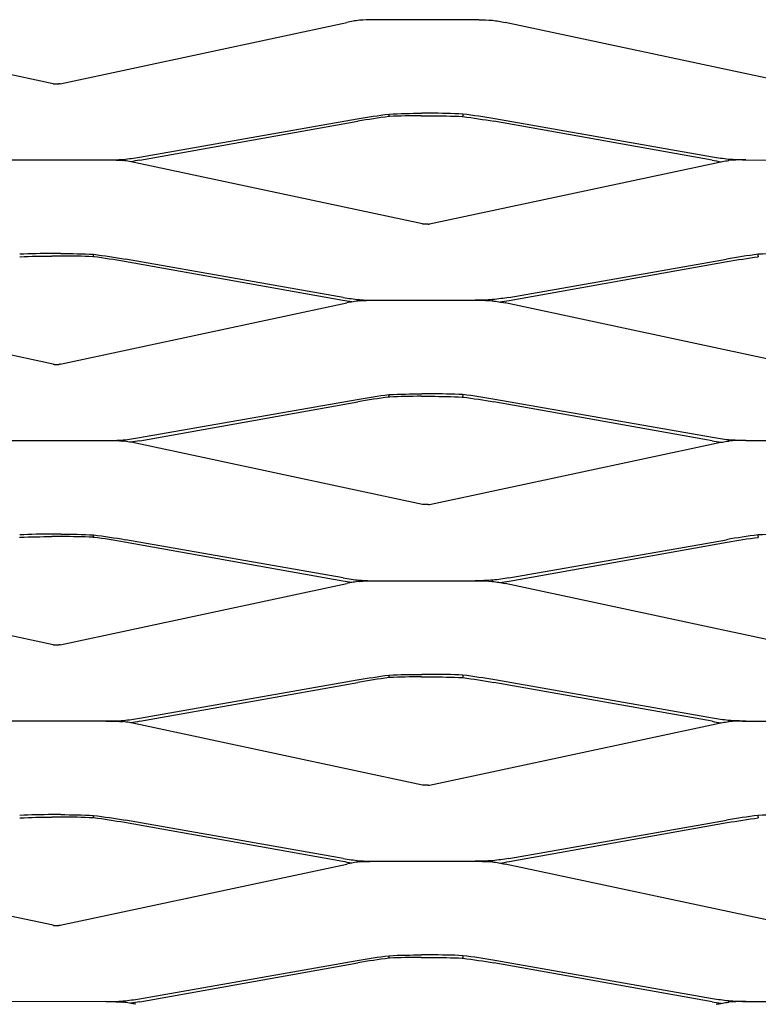
# Model space of a CAD drawing. Units: millimetres. Extents: x 9154 to 11654, y 5897 to 7227.
# Drawn here: x 9641 to 9891, y 6893 to 7227 of the extents above; entities that cross this region are included whole.
import ezdxf

# ---------------------------------------------------------------- set-up
doc = ezdxf.new("R2010")
doc.units = ezdxf.units.MM

msp = doc.modelspace()

# ---------------------------------------------------------------- linework, layer by layer
for p, q in [((9652.77, 7204.84), (9555.78, 7225.59)), ((9655.16, 7204.84), (9752.15, 7225.59)), ((9796.82, 7226.51), (9761.11, 7226.51)), ((9902.77, 7204.84), (9805.78, 7225.59)), ((9653.18, 7204.8), (9654.75, 7204.8)), ((9682, 7179.98), (9755.69, 7192.93)), ((9682.12, 7178.93), (9755.93, 7192.1)), ((9766.46, 7194.56), (9766.46, 7193.98)), ((9766.46, 7193.72), (9766.46, 7193.98)), ((9777.31, 7193.98), (9780.62, 7193.98)), ((9780.38, 7194.82), (9777.55, 7194.82)), ((9791.46, 7194.56), (9791.46, 7193.98)), ((9791.46, 7193.72), (9791.46, 7193.98)), ((9875.81, 7178.93), (9801.99, 7192.1)), ((9875.93, 7179.98), (9802.24, 7192.93)), ((9637.29, 7179.01), (9670.64, 7179.01)), ((9670.64, 7179.01), (9671.82, 7179.01)), ((9676.43, 7178.82), (9676.46, 7179.01)), ((9676.5, 7179.21), (9676.46, 7179.01)), ((9676.46, 7179.01), (9676.46, 7178.82)), ((9881.43, 7179.21), (9881.46, 7179.01)), ((9881.46, 7179.01), (9881.46, 7178.82)), ((9881.5, 7178.82), (9881.46, 7179.01)), ((9887.29, 7179.01), (9886.11, 7179.01)), ((9886.11, 7179.01), (9924.13, 7178.97)), ((9777.77, 7157.34), (9680.78, 7178.09)), ((9780.16, 7157.34), (9877.15, 7178.09)), ((9779.75, 7157.3), (9778.18, 7157.3)), ((9655.62, 7146.48), (9652.31, 7146.48)), ((9655.38, 7147.32), (9652.55, 7147.32)), ((9666.46, 7146.48), (9666.46, 7147.06)), ((9666.46, 7146.48), (9666.46, 7146.22)), ((9750.93, 7132.48), (9677.24, 7145.43)), ((9807, 7132.48), (9880.69, 7145.43)), ((9891.46, 7146.48), (9891.46, 7147.06)), ((9891.46, 7146.48), (9891.46, 7146.22)), ((9750.81, 7131.43), (9676.99, 7144.6)), ((9807.12, 7131.43), (9880.93, 7144.6)), ((9652.77, 7109.84), (9555.78, 7130.59)), ((9655.16, 7109.84), (9752.15, 7130.59)), ((9756.46, 7131.51), (9756.43, 7131.71)), ((9756.46, 7131.51), (9756.5, 7131.32)), ((9761.11, 7131.51), (9762.29, 7131.51)), ((9762.29, 7131.51), (9795.64, 7131.51)), ((9795.64, 7131.51), (9796.82, 7131.51)), ((9801.46, 7131.51), (9801.43, 7131.32)), ((9801.46, 7131.51), (9801.5, 7131.71)), ((9902.77, 7109.84), (9805.78, 7130.59)), ((9653.18, 7109.8), (9654.75, 7109.8)), ((9766.46, 7099.56), (9766.46, 7098.98)), ((9766.46, 7098.72), (9766.46, 7098.98)), ((9777.31, 7098.98), (9780.62, 7098.98)), ((9780.38, 7099.82), (9777.55, 7099.82)), ((9791.46, 7099.56), (9791.46, 7098.98)), ((9791.46, 7098.72), (9791.46, 7098.98)), ((9682, 7084.98), (9755.69, 7097.93)), ((9682.12, 7083.93), (9755.93, 7097.1)), ((9875.81, 7083.93), (9801.99, 7097.1)), ((9875.93, 7084.98), (9802.24, 7097.93)), ((9636.7, 7084.01), (9670.64, 7084.01)), ((9670.64, 7084.01), (9671.82, 7084.01)), ((9676.43, 7083.82), (9676.46, 7084.01)), ((9676.5, 7084.21), (9676.46, 7084.01)), ((9676.46, 7084.01), (9676.46, 7083.82)), ((9777.77, 7062.34), (9680.78, 7083.09)), ((9780.16, 7062.34), (9877.15, 7083.09)), ((9881.43, 7084.21), (9881.46, 7084.01)), ((9881.5, 7083.82), (9881.46, 7084.01)), ((9881.46, 7084.01), (9881.46, 7083.82)), ((9887.29, 7084.01), (9886.11, 7084.01)), ((9887.29, 7084.01), (9920.64, 7084.01)), ((9779.75, 7062.3), (9778.18, 7062.3)), ((9655.38, 7052.32), (9652.55, 7052.32)), ((9666.46, 7051.48), (9666.46, 7052.06)), ((9891.46, 7051.48), (9891.46, 7052.06)), ((9655.62, 7051.48), (9652.31, 7051.48)), ((9666.46, 7051.48), (9666.46, 7051.22)), ((9750.81, 7036.43), (9676.99, 7049.6)), ((9750.93, 7037.48), (9677.24, 7050.43)), ((9807, 7037.48), (9880.69, 7050.43)), ((9807.12, 7036.43), (9880.93, 7049.6)), ((9891.46, 7051.48), (9891.46, 7051.22)), ((9652.77, 7014.84), (9555.78, 7035.59)), ((9655.16, 7014.84), (9752.15, 7035.59)), ((9756.46, 7036.51), (9756.43, 7036.71)), ((9756.46, 7036.51), (9756.5, 7036.32)), ((9761.11, 7036.51), (9762.29, 7036.51)), ((9761.11, 7036.51), (9796.82, 7036.51)), ((9795.64, 7036.51), (9796.82, 7036.51)), ((9801.46, 7036.51), (9801.43, 7036.32)), ((9801.46, 7036.51), (9801.5, 7036.71)), ((9902.77, 7014.84), (9805.78, 7035.59)), ((9653.18, 7014.8), (9654.75, 7014.8)), ((9682, 6989.98), (9755.69, 7002.93)), ((9682.12, 6988.93), (9755.93, 7002.1)), ((9766.46, 7004.56), (9766.46, 7003.98)), ((9766.46, 7003.72), (9766.46, 7003.98)), ((9777.31, 7003.98), (9780.62, 7003.98)), ((9780.38, 7004.82), (9777.55, 7004.82)), ((9791.46, 7004.56), (9791.46, 7003.98)), ((9791.46, 7003.72), (9791.46, 7003.98)), ((9875.81, 6988.93), (9801.99, 7002.1)), ((9875.93, 6989.98), (9802.24, 7002.93)), ((9634.36, 6989.06), (9673.57, 6989.06)), ((9670.64, 6989.01), (9671.82, 6989.01)), ((9676.43, 6988.82), (9676.46, 6989.01)), ((9676.5, 6989.21), (9676.46, 6989.01)), ((9676.46, 6989.01), (9676.46, 6988.82)), ((9881.43, 6989.21), (9881.46, 6989.01)), ((9881.5, 6988.82), (9881.46, 6989.01)), ((9881.46, 6989.01), (9881.46, 6988.82)), ((9887.29, 6989.01), (9886.11, 6989.01)), ((9886.11, 6989.01), (9921.82, 6989.01)), ((9777.77, 6967.34), (9680.78, 6988.09)), ((9780.16, 6967.34), (9877.15, 6988.09)), ((9779.75, 6967.3), (9778.18, 6967.3)), ((9655.62, 6956.48), (9652.31, 6956.48)), ((9655.38, 6957.32), (9652.55, 6957.32)), ((9666.46, 6956.48), (9666.46, 6957.06)), ((9666.46, 6956.48), (9666.46, 6956.22)), ((9750.93, 6942.48), (9677.24, 6955.43)), ((9807, 6942.48), (9880.69, 6955.43)), ((9891.46, 6956.48), (9891.46, 6957.06)), ((9891.46, 6956.48), (9891.46, 6956.22)), ((9750.81, 6941.43), (9676.99, 6954.6)), ((9807.12, 6941.43), (9880.93, 6954.6)), ((9652.77, 6919.84), (9555.78, 6940.59)), ((9655.16, 6919.84), (9752.15, 6940.59)), ((9756.46, 6941.51), (9756.43, 6941.71)), ((9756.46, 6941.51), (9756.5, 6941.32)), ((9761.11, 6941.51), (9762.29, 6941.51)), ((9761.7, 6941.51), (9795.64, 6941.51)), ((9795.64, 6941.51), (9796.82, 6941.51)), ((9801.46, 6941.51), (9801.43, 6941.32)), ((9801.46, 6941.51), (9801.5, 6941.71)), ((9902.77, 6919.84), (9805.78, 6940.59)), ((9653.18, 6919.8), (9654.75, 6919.8)), ((9766.46, 6909.56), (9766.46, 6908.98)), ((9766.46, 6908.72), (9766.46, 6908.98)), ((9777.31, 6908.98), (9780.62, 6908.98)), ((9780.38, 6909.82), (9777.55, 6909.82)), ((9791.46, 6909.56), (9791.46, 6908.98)), ((9791.46, 6908.72), (9791.46, 6908.98)), ((9682, 6894.98), (9755.69, 6907.93)), ((9682.12, 6893.93), (9755.93, 6907.1)), ((9875.81, 6893.93), (9801.99, 6907.1)), ((9875.93, 6894.98), (9802.24, 6907.93)), ((9670.64, 6894.01), (9633.8, 6893.97)), ((9670.64, 6894.01), (9671.82, 6894.01)), ((9676.43, 6893.82), (9676.46, 6894.01)), ((9676.5, 6894.21), (9676.46, 6894.01)), ((9676.46, 6894.01), (9676.46, 6893.82)), ((9881.43, 6894.21), (9881.46, 6894.01)), ((9881.5, 6893.82), (9881.46, 6894.01)), ((9881.46, 6894.01), (9881.46, 6893.82)), ((9887.29, 6894.01), (9886.11, 6894.01)), ((9886.11, 6894.01), (9921.82, 6894.01))]:
    msp.add_line(p, q)
for points in [[(9756.48, 7226.32), (9755.01, 7226.14), (9753.57, 7225.89), (9752.15, 7225.59)], [(9761.11, 7226.51), (9759.55, 7226.51), (9758.01, 7226.45), (9756.48, 7226.32)], [(9796.82, 7226.51), (9798.37, 7226.51), (9799.92, 7226.45), (9801.45, 7226.32)], [(9801.45, 7226.32), (9802.92, 7226.14), (9804.36, 7225.89), (9805.78, 7225.59)], [(9755.69, 7192.93), (9759.25, 7193.56), (9762.85, 7194.1), (9766.46, 7194.56)], [(9766.46, 7193.72), (9762.93, 7193.26), (9759.41, 7192.72), (9755.93, 7192.1)], [(9766.46, 7194.56), (9770.15, 7194.74), (9773.84, 7194.82), (9777.55, 7194.82)], [(9791.46, 7194.56), (9787.78, 7194.74), (9784.08, 7194.82), (9780.38, 7194.82)], [(9802.24, 7192.93), (9798.68, 7193.56), (9795.08, 7194.1), (9791.46, 7194.56)], [(9791.46, 7193.72), (9795, 7193.26), (9798.52, 7192.72), (9801.99, 7192.1)], [(9670.64, 7179.01), (9672.59, 7179.01), (9674.56, 7179.08), (9676.5, 7179.21)], [(9676.45, 7178.82), (9676.44, 7178.82), (9676.44, 7178.82), (9676.43, 7178.82)], [(9676.45, 7178.82), (9676.45, 7178.89), (9676.46, 7178.95), (9676.46, 7179.01)], [(9680.78, 7178.09), (9679.36, 7178.39), (9677.92, 7178.64), (9676.45, 7178.82)], [(9682.12, 7178.93), (9681.1, 7178.74), (9680.06, 7178.58), (9679.02, 7178.43)], [(9875.81, 7178.93), (9876.83, 7178.74), (9877.87, 7178.58), (9878.91, 7178.43)], [(9877.15, 7178.09), (9878.57, 7178.39), (9880.01, 7178.64), (9881.48, 7178.82)], [(9887.29, 7179.01), (9885.34, 7179.01), (9883.36, 7179.08), (9881.43, 7179.21)], [(9881.48, 7178.82), (9881.47, 7178.89), (9881.47, 7178.95), (9881.46, 7179.01)], [(9881.48, 7178.82), (9881.48, 7178.82), (9881.49, 7178.82), (9881.5, 7178.82)], [(9652.55, 7147.32), (9648.84, 7147.32), (9645.15, 7147.24), (9641.46, 7147.06)], [(9655.38, 7147.32), (9659.08, 7147.32), (9662.78, 7147.24), (9666.46, 7147.06)], [(9666.46, 7147.06), (9670.08, 7146.6), (9673.68, 7146.06), (9677.24, 7145.43)], [(9676.99, 7144.6), (9673.52, 7145.22), (9670, 7145.76), (9666.46, 7146.22)], [(9891.46, 7147.06), (9887.85, 7146.6), (9884.25, 7146.06), (9880.69, 7145.43)], [(9880.93, 7144.6), (9884.41, 7145.22), (9887.93, 7145.76), (9891.46, 7146.22)], [(9902.55, 7147.32), (9898.84, 7147.32), (9895.15, 7147.24), (9891.46, 7147.06)], [(9753.91, 7130.93), (9752.87, 7131.08), (9751.83, 7131.24), (9750.81, 7131.43)], [(9756.48, 7131.32), (9755.01, 7131.14), (9753.57, 7130.89), (9752.15, 7130.59)], [(9756.43, 7131.71), (9758.36, 7131.58), (9760.34, 7131.51), (9762.29, 7131.51)], [(9756.5, 7131.32), (9756.49, 7131.32), (9756.48, 7131.32), (9756.48, 7131.32)], [(9756.5, 7131.32), (9758.02, 7131.45), (9759.56, 7131.51), (9761.11, 7131.51)], [(9801.5, 7131.71), (9799.56, 7131.58), (9797.59, 7131.51), (9795.64, 7131.51)], [(9796.82, 7131.51), (9798.37, 7131.51), (9799.9, 7131.45), (9801.43, 7131.32)], [(9801.43, 7131.32), (9801.44, 7131.32), (9801.44, 7131.32), (9801.45, 7131.32)], [(9801.45, 7131.32), (9802.92, 7131.14), (9804.36, 7130.89), (9805.78, 7130.59)], [(9804.02, 7130.93), (9805.06, 7131.08), (9806.1, 7131.24), (9807.12, 7131.43)], [(9755.69, 7097.93), (9759.25, 7098.56), (9762.85, 7099.1), (9766.46, 7099.56)], [(9766.46, 7098.72), (9762.93, 7098.26), (9759.41, 7097.72), (9755.93, 7097.1)], [(9766.46, 7099.56), (9770.15, 7099.74), (9773.84, 7099.82), (9777.55, 7099.82)], [(9791.46, 7099.56), (9787.78, 7099.74), (9784.08, 7099.82), (9780.38, 7099.82)], [(9802.24, 7097.93), (9798.68, 7098.56), (9795.08, 7099.1), (9791.46, 7099.56)], [(9791.46, 7098.72), (9795, 7098.26), (9798.52, 7097.72), (9801.99, 7097.1)], [(9670.64, 7084.01), (9672.59, 7084.01), (9674.56, 7084.08), (9676.5, 7084.21)], [(9676.45, 7083.82), (9676.44, 7083.82), (9676.44, 7083.82), (9676.43, 7083.82)], [(9676.45, 7083.82), (9676.45, 7083.89), (9676.46, 7083.95), (9676.46, 7084.01)], [(9680.78, 7083.09), (9679.36, 7083.39), (9677.92, 7083.64), (9676.45, 7083.82)], [(9682.12, 7083.93), (9681.1, 7083.74), (9680.06, 7083.58), (9679.02, 7083.43)], [(9875.81, 7083.93), (9876.83, 7083.74), (9877.87, 7083.58), (9878.91, 7083.43)], [(9877.15, 7083.09), (9878.57, 7083.39), (9880.01, 7083.64), (9881.48, 7083.82)], [(9887.29, 7084.01), (9885.34, 7084.01), (9883.36, 7084.08), (9881.43, 7084.21)], [(9881.48, 7083.82), (9881.47, 7083.89), (9881.47, 7083.95), (9881.46, 7084.01)], [(9881.48, 7083.82), (9881.48, 7083.82), (9881.49, 7083.82), (9881.5, 7083.82)], [(9652.55, 7052.32), (9648.84, 7052.32), (9645.15, 7052.24), (9641.46, 7052.06)], [(9655.38, 7052.32), (9659.08, 7052.32), (9662.78, 7052.24), (9666.46, 7052.06)], [(9666.46, 7052.06), (9670.08, 7051.6), (9673.68, 7051.06), (9677.24, 7050.43)], [(9891.46, 7052.06), (9887.85, 7051.6), (9884.25, 7051.06), (9880.69, 7050.43)], [(9902.55, 7052.32), (9898.84, 7052.32), (9895.15, 7052.24), (9891.46, 7052.06)], [(9676.99, 7049.6), (9673.52, 7050.22), (9670, 7050.76), (9666.46, 7051.22)], [(9880.93, 7049.6), (9884.41, 7050.22), (9887.93, 7050.76), (9891.46, 7051.22)], [(9753.91, 7035.93), (9752.87, 7036.08), (9751.83, 7036.24), (9750.81, 7036.43)], [(9756.48, 7036.32), (9755.01, 7036.14), (9753.57, 7035.89), (9752.15, 7035.59)], [(9756.43, 7036.71), (9758.36, 7036.58), (9760.34, 7036.51), (9762.29, 7036.51)], [(9756.5, 7036.32), (9756.49, 7036.32), (9756.48, 7036.32), (9756.48, 7036.32)], [(9756.5, 7036.32), (9758.02, 7036.45), (9759.56, 7036.51), (9761.11, 7036.51)], [(9801.5, 7036.71), (9799.56, 7036.58), (9797.59, 7036.51), (9795.64, 7036.51)], [(9796.82, 7036.51), (9798.37, 7036.51), (9799.9, 7036.45), (9801.43, 7036.32)], [(9801.43, 7036.32), (9801.44, 7036.32), (9801.44, 7036.32), (9801.45, 7036.32)], [(9801.45, 7036.32), (9802.92, 7036.14), (9804.36, 7035.89), (9805.78, 7035.59)], [(9804.02, 7035.93), (9805.06, 7036.08), (9806.1, 7036.24), (9807.12, 7036.43)], [(9755.69, 7002.93), (9759.25, 7003.56), (9762.85, 7004.1), (9766.46, 7004.56)], [(9766.46, 7003.72), (9762.93, 7003.26), (9759.41, 7002.72), (9755.93, 7002.1)], [(9766.46, 7004.56), (9770.15, 7004.74), (9773.84, 7004.82), (9777.55, 7004.82)], [(9791.46, 7004.56), (9787.78, 7004.74), (9784.08, 7004.82), (9780.38, 7004.82)], [(9802.24, 7002.93), (9798.68, 7003.56), (9795.08, 7004.1), (9791.46, 7004.56)], [(9791.46, 7003.72), (9795, 7003.26), (9798.52, 7002.72), (9801.99, 7002.1)], [(9670.64, 6989.01), (9672.59, 6989.01), (9674.56, 6989.08), (9676.5, 6989.21)], [(9676.45, 6988.82), (9676.44, 6988.82), (9676.44, 6988.82), (9676.43, 6988.82)], [(9676.45, 6988.82), (9676.45, 6988.89), (9676.46, 6988.95), (9676.46, 6989.01)], [(9680.78, 6988.09), (9679.36, 6988.39), (9677.92, 6988.64), (9676.45, 6988.82)], [(9682.12, 6988.93), (9681.1, 6988.74), (9680.06, 6988.58), (9679.02, 6988.43)], [(9875.81, 6988.93), (9876.83, 6988.74), (9877.87, 6988.58), (9878.91, 6988.43)], [(9877.15, 6988.09), (9878.57, 6988.39), (9880.01, 6988.64), (9881.48, 6988.82)], [(9887.29, 6989.01), (9885.34, 6989.01), (9883.36, 6989.08), (9881.43, 6989.21)], [(9881.48, 6988.82), (9881.47, 6988.89), (9881.47, 6988.95), (9881.46, 6989.01)], [(9881.48, 6988.82), (9881.48, 6988.82), (9881.49, 6988.82), (9881.5, 6988.82)], [(9652.55, 6957.32), (9648.84, 6957.32), (9645.15, 6957.24), (9641.46, 6957.06)], [(9655.38, 6957.32), (9659.08, 6957.32), (9662.78, 6957.24), (9666.46, 6957.06)], [(9666.46, 6957.06), (9670.08, 6956.6), (9673.68, 6956.06), (9677.24, 6955.43)], [(9676.99, 6954.6), (9673.52, 6955.22), (9670, 6955.76), (9666.46, 6956.22)], [(9891.46, 6957.06), (9887.85, 6956.6), (9884.25, 6956.06), (9880.69, 6955.43)], [(9880.93, 6954.6), (9884.41, 6955.22), (9887.93, 6955.76), (9891.46, 6956.22)], [(9902.55, 6957.32), (9898.84, 6957.32), (9895.15, 6957.24), (9891.46, 6957.06)], [(9753.91, 6940.93), (9752.87, 6941.08), (9751.83, 6941.24), (9750.81, 6941.43)], [(9756.48, 6941.32), (9755.01, 6941.14), (9753.57, 6940.89), (9752.15, 6940.59)], [(9756.43, 6941.71), (9758.36, 6941.58), (9760.34, 6941.51), (9762.29, 6941.51)], [(9756.5, 6941.32), (9756.49, 6941.32), (9756.48, 6941.32), (9756.48, 6941.32)], [(9756.5, 6941.32), (9758.02, 6941.45), (9759.56, 6941.51), (9761.11, 6941.51)], [(9801.5, 6941.71), (9799.56, 6941.58), (9797.59, 6941.51), (9795.64, 6941.51)], [(9796.82, 6941.51), (9798.37, 6941.51), (9799.9, 6941.45), (9801.43, 6941.32)], [(9801.43, 6941.32), (9801.44, 6941.32), (9801.44, 6941.32), (9801.45, 6941.32)], [(9801.45, 6941.32), (9802.92, 6941.14), (9804.36, 6940.89), (9805.78, 6940.59)], [(9804.02, 6940.93), (9805.06, 6941.08), (9806.1, 6941.24), (9807.12, 6941.43)], [(9755.69, 6907.93), (9759.25, 6908.56), (9762.85, 6909.1), (9766.46, 6909.56)], [(9766.46, 6908.72), (9762.93, 6908.26), (9759.41, 6907.72), (9755.93, 6907.1)], [(9766.46, 6909.56), (9770.15, 6909.74), (9773.84, 6909.82), (9777.55, 6909.82)], [(9791.46, 6909.56), (9787.78, 6909.74), (9784.08, 6909.82), (9780.38, 6909.82)], [(9802.24, 6907.93), (9798.68, 6908.56), (9795.08, 6909.1), (9791.46, 6909.56)], [(9791.46, 6908.72), (9795, 6908.26), (9798.52, 6907.72), (9801.99, 6907.1)], [(9670.64, 6894.01), (9672.59, 6894.01), (9674.56, 6894.08), (9676.5, 6894.21)], [(9676.45, 6893.82), (9676.44, 6893.82), (9676.44, 6893.82), (9676.43, 6893.82)], [(9676.45, 6893.82), (9676.45, 6893.89), (9676.46, 6893.95), (9676.46, 6894.01)], [(9680.78, 6893.09), (9679.36, 6893.39), (9677.92, 6893.64), (9676.45, 6893.82)], [(9682.12, 6893.93), (9681.1, 6893.74), (9680.06, 6893.58), (9679.02, 6893.43)], [(9875.81, 6893.93), (9876.83, 6893.74), (9877.87, 6893.58), (9878.91, 6893.43)], [(9877.15, 6893.09), (9878.57, 6893.39), (9880.01, 6893.64), (9881.48, 6893.82)], [(9887.29, 6894.01), (9885.34, 6894.01), (9883.36, 6894.08), (9881.43, 6894.21)], [(9881.48, 6893.82), (9881.47, 6893.89), (9881.47, 6893.95), (9881.46, 6894.01)], [(9881.48, 6893.82), (9881.48, 6893.82), (9881.49, 6893.82), (9881.5, 6893.82)]]:
    msp.add_open_spline(points, degree=3)
for points, knots in [([(9652.77, 7204.84), (9652.83, 7204.83), (9652.9, 7204.82), (9653.04, 7204.8), (9653.11, 7204.8), (9653.18, 7204.8)], [0, 0, 0, 0, 0.02068316, 0.02068316, 0.04156524, 0.04156524, 0.04156524, 0.04156524]), ([(9655.16, 7204.84), (9655.1, 7204.83), (9655.03, 7204.82), (9654.89, 7204.8), (9654.82, 7204.8), (9654.75, 7204.8)], [0, 0, 0, 0, 0.02068316, 0.02068316, 0.04156524, 0.04156524, 0.04156524, 0.04156524]), ([(9777.31, 7193.98), (9773.74, 7193.98), (9770.19, 7193.89), (9766.59, 7193.73), (9766.53, 7193.72), (9766.46, 7193.72)], [0, 0, 0, 0, 1.068711, 1.068711, 1.087073, 1.087073, 1.087073, 1.087073]), ([(9780.62, 7193.98), (9784.18, 7193.98), (9787.74, 7193.89), (9791.34, 7193.73), (9791.4, 7193.72), (9791.46, 7193.72)], [0, 0, 0, 0, 1.068711, 1.068711, 1.087073, 1.087073, 1.087073, 1.087073]), ([(9671.82, 7179.01), (9673.35, 7179.01), (9674.87, 7178.95), (9676.4, 7178.83), (9676.42, 7178.83), (9676.43, 7178.82)], [0, 0, 0, 0, 0.4598856, 0.4598856, 0.4651124, 0.4651124, 0.4651124, 0.4651124]), ([(9676.5, 7179.21), (9676.52, 7179.21), (9676.55, 7179.21), (9678.39, 7179.41), (9680.21, 7179.67), (9682, 7179.98)], [0.5680524, 0.5680524, 0.5680524, 0.5680524, 0.5759173, 0.5759173, 1.1257644, 1.1257644, 1.1257644, 1.1257644]), ([(9881.43, 7179.21), (9881.41, 7179.21), (9881.38, 7179.21), (9879.54, 7179.41), (9877.72, 7179.67), (9875.93, 7179.98)], [0.5680524, 0.5680524, 0.5680524, 0.5680524, 0.5759173, 0.5759173, 1.1257644, 1.1257644, 1.1257644, 1.1257644]), ([(9886.11, 7179.01), (9884.58, 7179.01), (9883.06, 7178.95), (9881.53, 7178.83), (9881.51, 7178.83), (9881.5, 7178.82)], [0, 0, 0, 0, 0.4598856, 0.4598856, 0.4651124, 0.4651124, 0.4651124, 0.4651124]), ([(9778.18, 7157.3), (9778.11, 7157.3), (9778.04, 7157.3), (9777.9, 7157.32), (9777.83, 7157.33), (9777.77, 7157.34)], [0, 0, 0, 0, 0.02088559, 0.02088559, 0.04157247, 0.04157247, 0.04157247, 0.04157247]), ([(9779.75, 7157.3), (9779.82, 7157.3), (9779.89, 7157.3), (9780.03, 7157.32), (9780.1, 7157.33), (9780.16, 7157.34)], [0, 0, 0, 0, 0.02088559, 0.02088559, 0.04157247, 0.04157247, 0.04157247, 0.04157247]), ([(9641.46, 7146.22), (9641.52, 7146.22), (9641.58, 7146.23), (9645.19, 7146.39), (9648.74, 7146.48), (9652.31, 7146.48)], [1.105652, 1.105652, 1.105652, 1.105652, 1.123644, 1.123644, 2.193069, 2.193069, 2.193069, 2.193069]), ([(9666.46, 7146.22), (9666.4, 7146.22), (9666.35, 7146.23), (9662.74, 7146.39), (9659.19, 7146.48), (9655.62, 7146.48)], [1.105652, 1.105652, 1.105652, 1.105652, 1.123644, 1.123644, 2.193069, 2.193069, 2.193069, 2.193069]), ([(9750.93, 7132.48), (9752.71, 7132.17), (9754.52, 7131.91), (9756.36, 7131.71), (9756.4, 7131.71), (9756.43, 7131.71)], [0, 0, 0, 0, 0.5480573, 0.5480573, 0.5583138, 0.5583138, 0.5583138, 0.5583138]), ([(9807, 7132.48), (9805.22, 7132.17), (9803.4, 7131.91), (9801.56, 7131.71), (9801.53, 7131.71), (9801.5, 7131.71)], [0, 0, 0, 0, 0.5480573, 0.5480573, 0.5583138, 0.5583138, 0.5583138, 0.5583138]), ([(9652.77, 7109.84), (9652.83, 7109.83), (9652.9, 7109.82), (9653.04, 7109.8), (9653.11, 7109.8), (9653.18, 7109.8)], [0, 0, 0, 0, 0.02068316, 0.02068316, 0.04156524, 0.04156524, 0.04156524, 0.04156524]), ([(9655.16, 7109.84), (9655.1, 7109.83), (9655.03, 7109.82), (9654.89, 7109.8), (9654.82, 7109.8), (9654.75, 7109.8)], [0, 0, 0, 0, 0.02068316, 0.02068316, 0.04156524, 0.04156524, 0.04156524, 0.04156524]), ([(9777.31, 7098.98), (9773.74, 7098.98), (9770.19, 7098.89), (9766.59, 7098.73), (9766.53, 7098.72), (9766.46, 7098.72)], [0, 0, 0, 0, 1.068711, 1.068711, 1.087073, 1.087073, 1.087073, 1.087073]), ([(9780.62, 7098.98), (9784.18, 7098.98), (9787.74, 7098.89), (9791.34, 7098.73), (9791.4, 7098.72), (9791.46, 7098.72)], [0, 0, 0, 0, 1.068711, 1.068711, 1.087073, 1.087073, 1.087073, 1.087073]), ([(9671.82, 7084.01), (9673.35, 7084.01), (9674.87, 7083.95), (9676.4, 7083.83), (9676.42, 7083.83), (9676.43, 7083.82)], [0, 0, 0, 0, 0.4598856, 0.4598856, 0.4651124, 0.4651124, 0.4651124, 0.4651124]), ([(9676.5, 7084.21), (9676.52, 7084.21), (9676.55, 7084.21), (9678.39, 7084.41), (9680.21, 7084.67), (9682, 7084.98)], [0.5680524, 0.5680524, 0.5680524, 0.5680524, 0.5759173, 0.5759173, 1.1257644, 1.1257644, 1.1257644, 1.1257644]), ([(9881.43, 7084.21), (9881.41, 7084.21), (9881.38, 7084.21), (9879.54, 7084.41), (9877.72, 7084.67), (9875.93, 7084.98)], [0.5680524, 0.5680524, 0.5680524, 0.5680524, 0.5759173, 0.5759173, 1.1257644, 1.1257644, 1.1257644, 1.1257644]), ([(9886.11, 7084.01), (9884.58, 7084.01), (9883.06, 7083.95), (9881.53, 7083.83), (9881.51, 7083.83), (9881.5, 7083.82)], [0, 0, 0, 0, 0.4598856, 0.4598856, 0.4651124, 0.4651124, 0.4651124, 0.4651124]), ([(9778.18, 7062.3), (9778.11, 7062.3), (9778.04, 7062.3), (9777.9, 7062.32), (9777.83, 7062.33), (9777.77, 7062.34)], [0, 0, 0, 0, 0.02088559, 0.02088559, 0.04157247, 0.04157247, 0.04157247, 0.04157247]), ([(9779.75, 7062.3), (9779.82, 7062.3), (9779.89, 7062.3), (9780.03, 7062.32), (9780.1, 7062.33), (9780.16, 7062.34)], [0, 0, 0, 0, 0.02088559, 0.02088559, 0.04157247, 0.04157247, 0.04157247, 0.04157247]), ([(9641.46, 7051.22), (9641.52, 7051.22), (9641.58, 7051.23), (9645.19, 7051.39), (9648.74, 7051.48), (9652.31, 7051.48)], [1.105652, 1.105652, 1.105652, 1.105652, 1.123644, 1.123644, 2.193069, 2.193069, 2.193069, 2.193069]), ([(9666.46, 7051.22), (9666.4, 7051.22), (9666.35, 7051.23), (9662.74, 7051.39), (9659.19, 7051.48), (9655.62, 7051.48)], [1.105652, 1.105652, 1.105652, 1.105652, 1.123644, 1.123644, 2.193069, 2.193069, 2.193069, 2.193069]), ([(9750.93, 7037.48), (9752.71, 7037.17), (9754.52, 7036.91), (9756.36, 7036.71), (9756.4, 7036.71), (9756.43, 7036.71)], [0, 0, 0, 0, 0.5480573, 0.5480573, 0.5583138, 0.5583138, 0.5583138, 0.5583138]), ([(9807, 7037.48), (9805.22, 7037.17), (9803.4, 7036.91), (9801.56, 7036.71), (9801.53, 7036.71), (9801.5, 7036.71)], [0, 0, 0, 0, 0.5480573, 0.5480573, 0.5583138, 0.5583138, 0.5583138, 0.5583138]), ([(9652.77, 7014.84), (9652.83, 7014.83), (9652.9, 7014.82), (9653.04, 7014.8), (9653.11, 7014.8), (9653.18, 7014.8)], [0, 0, 0, 0, 0.02068316, 0.02068316, 0.04156524, 0.04156524, 0.04156524, 0.04156524]), ([(9655.16, 7014.84), (9655.1, 7014.83), (9655.03, 7014.82), (9654.89, 7014.8), (9654.82, 7014.8), (9654.75, 7014.8)], [0, 0, 0, 0, 0.02068316, 0.02068316, 0.04156524, 0.04156524, 0.04156524, 0.04156524]), ([(9777.31, 7003.98), (9773.74, 7003.98), (9770.19, 7003.89), (9766.59, 7003.73), (9766.53, 7003.72), (9766.46, 7003.72)], [0, 0, 0, 0, 1.068711, 1.068711, 1.087073, 1.087073, 1.087073, 1.087073]), ([(9780.62, 7003.98), (9784.18, 7003.98), (9787.74, 7003.89), (9791.34, 7003.73), (9791.4, 7003.72), (9791.46, 7003.72)], [0, 0, 0, 0, 1.068711, 1.068711, 1.087073, 1.087073, 1.087073, 1.087073]), ([(9671.82, 6989.01), (9673.35, 6989.01), (9674.87, 6988.95), (9676.4, 6988.83), (9676.42, 6988.83), (9676.43, 6988.82)], [0, 0, 0, 0, 0.4598856, 0.4598856, 0.4651124, 0.4651124, 0.4651124, 0.4651124]), ([(9676.5, 6989.21), (9676.52, 6989.21), (9676.55, 6989.21), (9678.39, 6989.41), (9680.21, 6989.67), (9682, 6989.98)], [0.5680524, 0.5680524, 0.5680524, 0.5680524, 0.5759173, 0.5759173, 1.1257644, 1.1257644, 1.1257644, 1.1257644]), ([(9881.43, 6989.21), (9881.41, 6989.21), (9881.38, 6989.21), (9879.54, 6989.41), (9877.72, 6989.67), (9875.93, 6989.98)], [0.5680524, 0.5680524, 0.5680524, 0.5680524, 0.5759173, 0.5759173, 1.1257644, 1.1257644, 1.1257644, 1.1257644]), ([(9886.11, 6989.01), (9884.58, 6989.01), (9883.06, 6988.95), (9881.53, 6988.83), (9881.51, 6988.83), (9881.5, 6988.82)], [0, 0, 0, 0, 0.4598856, 0.4598856, 0.4651124, 0.4651124, 0.4651124, 0.4651124]), ([(9778.18, 6967.3), (9778.11, 6967.3), (9778.04, 6967.3), (9777.9, 6967.32), (9777.83, 6967.33), (9777.77, 6967.34)], [0, 0, 0, 0, 0.02088559, 0.02088559, 0.04157247, 0.04157247, 0.04157247, 0.04157247]), ([(9779.75, 6967.3), (9779.82, 6967.3), (9779.89, 6967.3), (9780.03, 6967.32), (9780.1, 6967.33), (9780.16, 6967.34)], [0, 0, 0, 0, 0.02088559, 0.02088559, 0.04157247, 0.04157247, 0.04157247, 0.04157247]), ([(9641.46, 6956.22), (9641.52, 6956.22), (9641.58, 6956.23), (9645.19, 6956.39), (9648.74, 6956.48), (9652.31, 6956.48)], [1.105652, 1.105652, 1.105652, 1.105652, 1.123644, 1.123644, 2.193069, 2.193069, 2.193069, 2.193069]), ([(9666.46, 6956.22), (9666.4, 6956.22), (9666.35, 6956.23), (9662.74, 6956.39), (9659.19, 6956.48), (9655.62, 6956.48)], [1.105652, 1.105652, 1.105652, 1.105652, 1.123644, 1.123644, 2.193069, 2.193069, 2.193069, 2.193069]), ([(9750.93, 6942.48), (9752.71, 6942.17), (9754.52, 6941.91), (9756.36, 6941.71), (9756.4, 6941.71), (9756.43, 6941.71)], [0, 0, 0, 0, 0.5480573, 0.5480573, 0.5583138, 0.5583138, 0.5583138, 0.5583138]), ([(9807, 6942.48), (9805.22, 6942.17), (9803.4, 6941.91), (9801.56, 6941.71), (9801.53, 6941.71), (9801.5, 6941.71)], [0, 0, 0, 0, 0.5480573, 0.5480573, 0.5583138, 0.5583138, 0.5583138, 0.5583138]), ([(9652.77, 6919.84), (9652.83, 6919.83), (9652.9, 6919.82), (9653.04, 6919.8), (9653.11, 6919.8), (9653.18, 6919.8)], [0, 0, 0, 0, 0.02068316, 0.02068316, 0.04156524, 0.04156524, 0.04156524, 0.04156524]), ([(9655.16, 6919.84), (9655.1, 6919.83), (9655.03, 6919.82), (9654.89, 6919.8), (9654.82, 6919.8), (9654.75, 6919.8)], [0, 0, 0, 0, 0.02068316, 0.02068316, 0.04156524, 0.04156524, 0.04156524, 0.04156524]), ([(9777.31, 6908.98), (9773.74, 6908.98), (9770.19, 6908.89), (9766.59, 6908.73), (9766.53, 6908.72), (9766.46, 6908.72)], [0, 0, 0, 0, 1.068711, 1.068711, 1.087073, 1.087073, 1.087073, 1.087073]), ([(9780.62, 6908.98), (9784.18, 6908.98), (9787.74, 6908.89), (9791.34, 6908.73), (9791.4, 6908.72), (9791.46, 6908.72)], [0, 0, 0, 0, 1.068711, 1.068711, 1.087073, 1.087073, 1.087073, 1.087073]), ([(9671.82, 6894.01), (9673.35, 6894.01), (9674.87, 6893.95), (9676.4, 6893.83), (9676.42, 6893.83), (9676.43, 6893.82)], [0, 0, 0, 0, 0.4598856, 0.4598856, 0.4651124, 0.4651124, 0.4651124, 0.4651124]), ([(9676.5, 6894.21), (9676.52, 6894.21), (9676.55, 6894.21), (9678.39, 6894.41), (9680.21, 6894.67), (9682, 6894.98)], [0.5680524, 0.5680524, 0.5680524, 0.5680524, 0.5759173, 0.5759173, 1.1257644, 1.1257644, 1.1257644, 1.1257644]), ([(9881.43, 6894.21), (9881.41, 6894.21), (9881.38, 6894.21), (9879.54, 6894.41), (9877.72, 6894.67), (9875.93, 6894.98)], [0.5680524, 0.5680524, 0.5680524, 0.5680524, 0.5759173, 0.5759173, 1.1257644, 1.1257644, 1.1257644, 1.1257644]), ([(9886.11, 6894.01), (9884.58, 6894.01), (9883.06, 6893.95), (9881.53, 6893.83), (9881.51, 6893.83), (9881.5, 6893.82)], [0, 0, 0, 0, 0.4598856, 0.4598856, 0.4651124, 0.4651124, 0.4651124, 0.4651124])]:
    msp.add_open_spline(points, degree=3, knots=knots)

doc.saveas('drawing.dxf')
